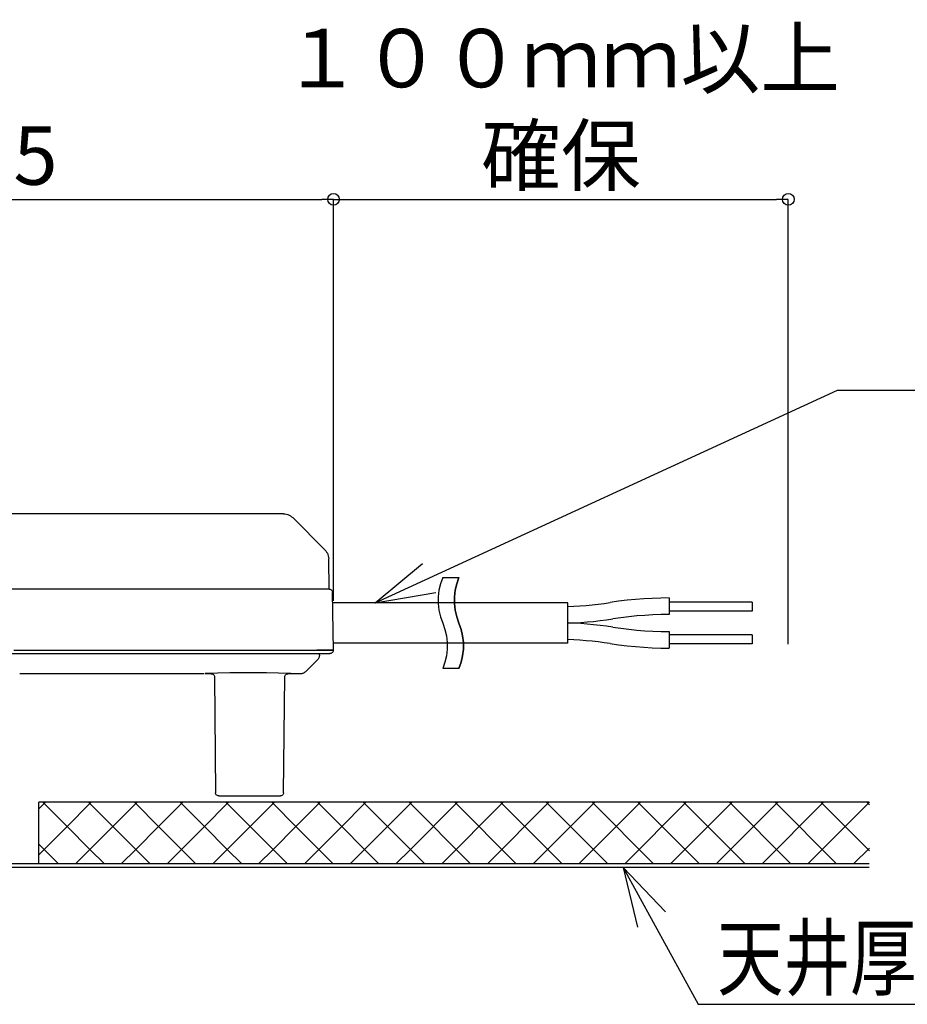
# Model space of a CAD drawing. Extents: x -405 to 205, y -16 to 288.
# Drawn here: x -153 to -108, y 166 to 216 of the extents above; entities that cross this region are included whole.
import ezdxf

# ---------------------------------------------------------------- set-up
doc = ezdxf.new("R2010")
doc.units = 0
doc.header["$MEASUREMENT"] = 0
doc.layers.get('0').update_dxf_attribs({"linetype": 'CONTINUOUS'})
doc.layers.get('DEFPOINTS').update_dxf_attribs({"linetype": 'CONTINUOUS'})
doc.layers.add('VIEW0005', color=7, linetype='CONTINUOUS')
doc.styles.get("Standard").update_dxf_attribs({"font": 'ROMANS', "bigfont": 'EXTFONT'})
doc.dimstyles.new('ISO-25', dxfattribs={"dimtxt": 2.5, "dimasz": 2.5, "dimexe": 1.25, "dimexo": 0.625, "dimtad": 1, "dimdec": 4, "dimdsep": 46, "dimtxsty": 'STANDARD', "dimcen": 2.5, "dimadec": 0, "dimazin": 0, "dimtfac": 1, "dimtdec": 4, "dimtmove": 0, "dimatfit": 3, "dimfxl": 1, "dimtolj": 1, "dimtzin": 0, "dimarcsym": 0})

# ---------------------------------------------------------------- blocks, each defined once
blk = doc.blocks.new('DTL0807')
at = {"color": 20, "linetype": 'Continuous'}
blk.add_lwpolyline([(144.060003, 142.890681), (135.564774, 142.890681)], dxfattribs=at)
blk = doc.blocks.new('DTL0808')
at = {"color": 20, "linetype": 'Continuous'}
blk.add_lwpolyline([(144.060003, 142.890681), (144.105318, 142.888135), (144.149689, 142.880598), (144.192733, 142.868217), (144.234068, 142.85114), (144.27331, 142.829515), (144.310077, 142.80349), (144.343987, 142.773214)], dxfattribs=at)
blk = doc.blocks.new('DTL0809')
at = {"color": 20, "linetype": 'Continuous'}
blk.add_lwpolyline([(145.337767, 141.779438), (145.367288, 141.746474), (145.392839, 141.71072), (145.414256, 141.672542), (145.431372, 141.632304), (145.444019, 141.590368), (145.452033, 141.547099), (145.455245, 141.502861)], dxfattribs=at)
blk = doc.blocks.new('DTL0810')
at = {"color": 20, "linetype": 'Continuous'}
blk.add_lwpolyline([(145.337767, 141.779438), (144.343987, 142.773214)], dxfattribs=at)
blk = doc.blocks.new('DTL0811')
at = {"color": 20, "linetype": 'Continuous'}
blk.add_lwpolyline([(145.47148, 140.562356), (145.455245, 141.502861)], dxfattribs=at)
blk = doc.blocks.new('DTL0812')
at = {"color": 20, "linetype": 'Continuous'}
blk.add_lwpolyline([(145.473224, 140.562356), (145.071763, 140.562356)], dxfattribs=at)
blk = doc.blocks.new('DTL0813')
at = {"color": 20, "linetype": 'Continuous'}
blk.add_lwpolyline([(145.473224, 140.562356), (145.495959, 140.559754), (145.516892, 140.552338), (145.535429, 140.540695), (145.550979, 140.525412), (145.562949, 140.507074), (145.570746, 140.486267), (145.573778, 140.463578)], dxfattribs=at)
blk = doc.blocks.new('DTL0814')
at = {"color": 20, "linetype": 'Continuous'}
blk.add_lwpolyline([(145.071763, 140.562356), (135.60745, 140.562356)], dxfattribs=at)
blk = doc.blocks.new('DTL0815')
at = {"color": 20, "linetype": 'Continuous'}
blk.add_lwpolyline([(135.628272, 138.575155), (145.092929, 138.575155)], dxfattribs=at)
blk = doc.blocks.new('DTL0816')
at = {"color": 20, "linetype": 'Continuous'}
blk.add_lwpolyline([(135.725994, 138.675698), (145.103178, 138.675698)], dxfattribs=at)
blk = doc.blocks.new('DTL0817')
at = {"color": 20, "linetype": 'Continuous'}
blk.add_lwpolyline([(145.103178, 138.675698), (145.604461, 138.675698)], dxfattribs=at)
blk = doc.blocks.new('DTL0818')
at = {"color": 20, "linetype": 'Continuous'}
blk.add_lwpolyline([(145.604461, 138.675698), (145.573778, 140.463578)], dxfattribs=at)
blk = doc.blocks.new('DTL0819')
at = {"color": 20, "linetype": 'Continuous'}
blk.add_lwpolyline([(145.594599, 138.675698), (145.092929, 138.675698)], dxfattribs=at)
blk = doc.blocks.new('DTL0820')
at = {"color": 20, "linetype": 'Continuous'}
blk.add_lwpolyline([(145.092929, 138.575155), (145.494412, 138.575155)], dxfattribs=at)
blk = doc.blocks.new('DTL0821')
at = {"color": 20, "linetype": 'Continuous'}
blk.add_lwpolyline([(145.594599, 138.675698), (145.591956, 138.652577), (145.584424, 138.631389), (145.572604, 138.612724), (145.557094, 138.597176), (145.538492, 138.585337), (145.517399, 138.577799), (145.494412, 138.575155)], dxfattribs=at)
blk = doc.blocks.new('DTL0867')
at = {"color": 20, "linetype": 'Continuous'}
blk.add_lwpolyline([(152.841358, 140.140784), (145.579075, 140.140784)], dxfattribs=at)
blk = doc.blocks.new('DTL0868')
at = {"color": 20, "linetype": 'Continuous'}
blk.add_lwpolyline([(152.841358, 138.896539), (145.60093, 138.896539)], dxfattribs=at)
blk = doc.blocks.new('DTL1018')
at = {"color": 20, "linetype": 'Continuous'}
blk.add_lwpolyline([(162.15681, 131.971192), (132.133653, 131.971192)], dxfattribs=at)
blk = doc.blocks.new('DTL1021')
at = {"color": 20, "linetype": 'Continuous'}
blk.add_lwpolyline([(162.15681, 133.987316), (136.501044, 133.987316)], dxfattribs=at)
blk = doc.blocks.new('DTL1022')
at = {"color": 20, "linetype": 'Continuous'}
blk.add_lwpolyline([(162.15681, 132.081257), (132.133653, 132.081257)], dxfattribs=at)
blk = doc.blocks.new('DTL1023')
at = {"color": 20, "linetype": 'Continuous'}
blk.add_lwpolyline([(136.501044, 132.081257), (136.501044, 133.987316)], dxfattribs=at)
blk = doc.blocks.new('DTL1054')
at = {"color": 20, "linetype": 'Continuous'}
blk.add_lwpolyline([(135.91049, 137.960302), (141.603607, 137.960302)], dxfattribs=at)
blk = doc.blocks.new('DTL1066')
at = {"color": 20, "linetype": 'Continuous'}
blk.add_lwpolyline([(141.829045, 137.952895), (141.852013, 137.950272), (141.873062, 137.942799), (141.891612, 137.931067), (141.907084, 137.91567), (141.918898, 137.897199), (141.926474, 137.876247), (141.929233, 137.853407)], dxfattribs=at)
blk = doc.blocks.new('DTL1067')
at = {"color": 20, "linetype": 'Continuous'}
blk.add_lwpolyline([(144.095638, 137.853407), (144.098408, 137.876247), (144.106024, 137.897199), (144.117886, 137.91567), (144.133397, 137.931067), (144.151956, 137.942799), (144.172965, 137.950272), (144.195826, 137.952895)], dxfattribs=at)
blk = doc.blocks.new('DTL1068')
at = {"color": 20, "linetype": 'Continuous'}
blk.add_lwpolyline([(142.061159, 134.178874), (142.03817, 134.181498), (142.01707, 134.188978), (141.998449, 134.200729), (141.982902, 134.216165), (141.97102, 134.234698), (141.963398, 134.255742), (141.960626, 134.278712)], dxfattribs=at)
blk = doc.blocks.new('DTL1069')
at = {"color": 20, "linetype": 'Continuous'}
blk.add_lwpolyline([(142.061159, 134.178874), (142.161346, 134.178874)], dxfattribs=at)
blk = doc.blocks.new('DTL1070')
at = {"color": 20, "linetype": 'Continuous'}
blk.add_lwpolyline([(143.863869, 134.178874), (143.964057, 134.178874)], dxfattribs=at)
blk = doc.blocks.new('DTL1071')
at = {"color": 20, "linetype": 'Continuous'}
blk.add_lwpolyline([(144.064245, 134.278712), (144.061468, 134.255742), (144.05385, 134.234698), (144.041988, 134.216165), (144.02648, 134.200729), (144.007923, 134.188978), (143.986917, 134.181498), (143.964057, 134.178874)], dxfattribs=at)
blk = doc.blocks.new('DTL1072')
at = {"color": 20, "linetype": 'Continuous'}
blk.add_lwpolyline([(142.161346, 134.178874), (143.863869, 134.178874)], dxfattribs=at)
blk = doc.blocks.new('DTL1073')
at = {"color": 20, "linetype": 'Continuous'}
blk.add_lwpolyline([(141.929233, 137.864701), (141.960626, 134.278712)], dxfattribs=at)
blk = doc.blocks.new('DTL1074')
at = {"color": 20, "linetype": 'Continuous'}
blk.add_lwpolyline([(144.064245, 134.278712), (144.095638, 137.864701)], dxfattribs=at)
blk = doc.blocks.new('DTL1077')
at = {"color": 20, "linetype": 'Continuous'}
blk.add_lwpolyline([(141.640663, 137.975116), (142.018503, 137.982245), (142.396375, 137.986997), (142.774267, 137.989373), (143.152166, 137.989373), (143.530061, 137.986997), (143.907938, 137.982245), (144.285786, 137.975116)], dxfattribs=at)
blk = doc.blocks.new('DTL1078')
at = {"color": 20, "linetype": 'Continuous'}
blk.add_lwpolyline([(141.829045, 137.952895), (141.640663, 137.952895)], dxfattribs=at)
blk = doc.blocks.new('DTL1079')
at = {"color": 20, "linetype": 'Continuous'}
blk.add_lwpolyline([(144.595522, 137.952895), (144.195826, 137.952895)], dxfattribs=at)
blk = doc.blocks.new('DTL1082')
at = {"color": 20, "linetype": 'Continuous'}
blk.add_lwpolyline([(144.73733, 138.011806), (144.7712, 138.045321)], dxfattribs=at)
blk = doc.blocks.new('DTL1083')
at = {"color": 20, "linetype": 'Continuous'}
blk.add_lwpolyline([(144.73733, 138.011806), (144.720368, 137.996658), (144.701968, 137.98362), (144.682334, 137.972773), (144.66167, 137.964197), (144.640178, 137.957972), (144.618061, 137.954178), (144.595522, 137.952895)], dxfattribs=at)
blk = doc.blocks.new('DTL1091')
at = {"color": 20, "linetype": 'Continuous'}
blk.add_lwpolyline([(144.7712, 138.045321), (145.11164, 138.38575)], dxfattribs=at)
blk = doc.blocks.new('DTL1092')
at = {"color": 20, "linetype": 'Continuous'}
blk.add_lwpolyline([(145.170207, 138.526159), (145.168791, 138.503681), (145.164914, 138.481721), (145.158663, 138.460454), (145.150124, 138.44005), (145.139383, 138.420683), (145.126526, 138.402525), (145.11164, 138.38575)], dxfattribs=at)
blk = doc.blocks.new('DTL1093')
at = {"color": 20, "linetype": 'Continuous'}
blk.add_lwpolyline([(145.170207, 138.526159), (145.170896, 138.574843)], dxfattribs=at)
blk = doc.blocks.new('DTL1171')
at = {"color": 20, "linetype": 'Continuous'}
blk.add_lwpolyline([(152.841702, 138.896254), (152.841702, 140.140854)], dxfattribs=at)
blk = doc.blocks.new('DTL1172')
at = {"color": 20, "linetype": 'Continuous'}
blk.add_lwpolyline([(158.537306, 138.877914), (155.97366, 138.877914)], dxfattribs=at)
blk = doc.blocks.new('DTL1173')
at = {"color": 20, "linetype": 'Continuous'}
blk.add_lwpolyline([(158.537306, 139.151315), (155.97366, 139.151315)], dxfattribs=at)
blk = doc.blocks.new('DTL1174')
at = {"color": 20, "linetype": 'Continuous'}
blk.add_lwpolyline([(158.537306, 139.886154), (155.97366, 139.886154)], dxfattribs=at)
blk = doc.blocks.new('DTL1175')
at = {"color": 20, "linetype": 'Continuous'}
blk.add_lwpolyline([(158.537306, 140.159554), (155.97366, 140.159554)], dxfattribs=at)
blk = doc.blocks.new('DTL1176')
at = {"color": 20, "linetype": 'Continuous'}
blk.add_lwpolyline([(154.156846, 138.883555), (153.969791, 138.910813), (153.782383, 138.934824), (153.594659, 138.955583), (153.406655, 138.973083), (153.218409, 138.987318), (153.029957, 138.998282), (152.841336, 139.005969)], dxfattribs=at)
blk = doc.blocks.new('DTL1177')
at = {"color": 20, "linetype": 'Continuous'}
blk.add_lwpolyline([(154.234468, 139.390496), (154.036718, 139.419288), (153.838432, 139.444581), (153.639678, 139.466375), (153.440524, 139.48467), (153.241037, 139.499465), (153.041285, 139.51076), (152.841336, 139.518556)], dxfattribs=at)
blk = doc.blocks.new('DTL1178')
at = {"color": 20, "linetype": 'Continuous'}
blk.add_lwpolyline([(152.841702, 139.518556), (153.041389, 139.526353), (153.240959, 139.537648), (153.440339, 139.552443), (153.639454, 139.570738), (153.83823, 139.592532), (154.036593, 139.617825), (154.234468, 139.646617)], dxfattribs=at)
blk = doc.blocks.new('DTL1179')
at = {"color": 20, "linetype": 'Continuous'}
blk.add_lwpolyline([(152.841336, 140.031494), (153.030082, 140.039145), (153.218612, 140.050017), (153.406881, 140.064134), (153.594848, 140.081523), (153.782469, 140.102206), (153.969701, 140.126209), (154.156501, 140.153558)], dxfattribs=at)
blk = doc.blocks.new('DTL1180')
at = {"color": 20, "linetype": 'Continuous'}
blk.add_lwpolyline([(154.156501, 138.883555), (154.414617, 138.846623), (154.673349, 138.815355), (154.932623, 138.789758), (155.192365, 138.769839), (155.452502, 138.755603), (155.712958, 138.747057), (155.97366, 138.744207)], dxfattribs=at)
blk = doc.blocks.new('DTL1181')
at = {"color": 20, "linetype": 'Continuous'}
blk.add_lwpolyline([(154.234468, 139.390496), (154.481428, 139.355118), (154.729062, 139.325182), (154.977264, 139.30069), (155.225929, 139.281641), (155.474953, 139.268034), (155.724232, 139.25987), (155.97366, 139.257149)], dxfattribs=at)
blk = doc.blocks.new('DTL1182')
at = {"color": 20, "linetype": 'Continuous'}
blk.add_lwpolyline([(155.97366, 140.292551), (155.712939, 140.289721), (155.452438, 140.281225), (155.19225, 140.267059), (154.932469, 140.247215), (154.673189, 140.221688), (154.414501, 140.190471), (154.156501, 140.153558)], dxfattribs=at)
blk = doc.blocks.new('DTL1183')
at = {"color": 20, "linetype": 'Continuous'}
blk.add_lwpolyline([(155.97366, 139.779964), (155.724232, 139.777243), (155.474953, 139.769079), (155.225929, 139.755472), (154.977264, 139.736423), (154.729062, 139.711931), (154.481428, 139.681995), (154.234468, 139.646617)], dxfattribs=at)
blk = doc.blocks.new('DTL1184')
at = {"color": 20, "linetype": 'Continuous'}
blk.add_lwpolyline([(155.97366, 139.256794), (155.97366, 138.744207)], dxfattribs=at)
blk = doc.blocks.new('DTL1185')
at = {"color": 20, "linetype": 'Continuous'}
blk.add_lwpolyline([(155.97366, 140.292551), (155.97366, 139.780319)], dxfattribs=at)
blk = doc.blocks.new('DTL1186')
at = {"color": 20, "linetype": 'Continuous'}
blk.add_lwpolyline([(158.537306, 139.151315), (158.537306, 138.877914)], dxfattribs=at)
blk = doc.blocks.new('DTL1187')
at = {"color": 20, "linetype": 'Continuous'}
blk.add_lwpolyline([(158.537306, 140.159554), (158.537306, 139.886154)], dxfattribs=at)
blk = doc.blocks.new('DTL1188')
at = {"color": 20, "linetype": 'Continuous'}
for p, q in [((148.978394, 140.926917), (149.478643, 140.926917)), ((149.478643, 138.110336), (148.978394, 138.110336))]:
    blk.add_line(p, q, dxfattribs=at)
for points in [[(148.978394, 140.926917), (148.909453, 140.730699), (148.863493, 140.529514), (148.840512, 140.325349), (148.840512, 140.12019), (148.863493, 139.916026), (148.909453, 139.714842), (148.978394, 139.518626)], [(149.478643, 139.518626), (149.409694, 139.714842), (149.363729, 139.916026), (149.340746, 140.12019), (149.340746, 140.325349), (149.363729, 140.529514), (149.409694, 140.730699), (149.478643, 140.926917)], [(148.978394, 139.518626), (149.047334, 139.322299), (149.093295, 139.121072), (149.116275, 138.916913), (149.116275, 138.711792), (149.093295, 138.507676), (149.047334, 138.306535), (148.978394, 138.110336)], [(149.478643, 138.110336), (149.547584, 138.306535), (149.593544, 138.507676), (149.616524, 138.711792), (149.616524, 138.916913), (149.593544, 139.121072), (149.547584, 139.322299), (149.478643, 139.518626)]]:
    blk.add_lwpolyline(points, dxfattribs=at)
blk = doc.blocks.new('DTL1191')
at = {"color": 20, "linetype": 'Continuous'}
for points in [[(149.478643, 140.926809), (149.409702, 140.73061), (149.363742, 140.529469), (149.340762, 140.325353), (149.340762, 140.120232), (149.363742, 139.916073), (149.409702, 139.714846), (149.478643, 139.518519)], [(149.478643, 139.518519), (149.547584, 139.322303), (149.593544, 139.12112), (149.616524, 138.916955), (149.616524, 138.711797), (149.593544, 138.507633), (149.547584, 138.306449), (149.478643, 138.110234)]]:
    blk.add_lwpolyline(points, dxfattribs=at)
blk = doc.blocks.new('DTL1192')
at = {"color": 20, "linetype": 'Continuous'}
for points in [[(148.978415, 140.926809), (148.909467, 140.73061), (148.863501, 140.529469), (148.840518, 140.325353), (148.840518, 140.120232), (148.863501, 139.916073), (148.909467, 139.714846), (148.978415, 139.518519)], [(148.978415, 139.518519), (149.047356, 139.322303), (149.093316, 139.12112), (149.116296, 138.916955), (149.116296, 138.711797), (149.093316, 138.507633), (149.047356, 138.306449), (148.978415, 138.110234)]]:
    blk.add_lwpolyline(points, dxfattribs=at)
blk = doc.blocks.new('DTL1809')
at = {"color": 20, "linetype": 'Continuous'}
blk.add_lwpolyline([(138.079996, 132.526708), (138.525382, 132.081257)], dxfattribs=at)
blk = doc.blocks.new('DTL1810')
at = {"color": 20, "linetype": 'Continuous'}
blk.add_lwpolyline([(138.079996, 132.526708), (137.372976, 133.233814)], dxfattribs=at)
blk = doc.blocks.new('DTL1811')
at = {"color": 20, "linetype": 'Continuous'}
blk.add_lwpolyline([(136.624593, 133.982283), (136.616024, 133.990852)], dxfattribs=at)
blk = doc.blocks.new('DTL1812')
at = {"color": 20, "linetype": 'Continuous'}
blk.add_lwpolyline([(137.372976, 133.233814), (136.665956, 133.94092)], dxfattribs=at)
blk = doc.blocks.new('DTL1813')
at = {"color": 20, "linetype": 'Continuous'}
blk.add_lwpolyline([(136.624593, 133.982283), (136.665956, 133.94092)], dxfattribs=at)
blk = doc.blocks.new('DTL1814')
at = {"color": 20, "linetype": 'Continuous'}
blk.add_lwpolyline([(138.079996, 133.94092), (138.787015, 133.233814)], dxfattribs=at)
blk = doc.blocks.new('DTL1815')
at = {"color": 20, "linetype": 'Continuous'}
blk.add_lwpolyline([(139.494035, 132.526708), (139.939443, 132.081257)], dxfattribs=at)
blk = doc.blocks.new('DTL1816')
at = {"color": 20, "linetype": 'Continuous'}
blk.add_lwpolyline([(138.038633, 133.982283), (138.030063, 133.990852)], dxfattribs=at)
blk = doc.blocks.new('DTL1817')
at = {"color": 20, "linetype": 'Continuous'}
blk.add_lwpolyline([(139.494035, 132.526708), (138.787015, 133.233814)], dxfattribs=at)
blk = doc.blocks.new('DTL1818')
at = {"color": 20, "linetype": 'Continuous'}
blk.add_lwpolyline([(136.665935, 132.526708), (137.111321, 132.081257)], dxfattribs=at)
blk = doc.blocks.new('DTL1819')
at = {"color": 20, "linetype": 'Continuous'}
blk.add_lwpolyline([(136.665935, 132.526708), (136.501048, 132.691615)], dxfattribs=at)
blk = doc.blocks.new('DTL1820')
at = {"color": 20, "linetype": 'Continuous'}
blk.add_lwpolyline([(138.079996, 133.94092), (138.038633, 133.982283)], dxfattribs=at)
blk = doc.blocks.new('DTL1821')
at = {"color": 20, "linetype": 'Continuous'}
blk.add_lwpolyline([(139.452672, 133.982283), (139.444103, 133.990852)], dxfattribs=at)
blk = doc.blocks.new('DTL1822')
at = {"color": 20, "linetype": 'Continuous'}
blk.add_lwpolyline([(139.494035, 133.94092), (140.201055, 133.233814)], dxfattribs=at)
blk = doc.blocks.new('DTL1823')
at = {"color": 20, "linetype": 'Continuous'}
blk.add_lwpolyline([(140.908074, 132.526708), (140.201055, 133.233814)], dxfattribs=at)
blk = doc.blocks.new('DTL1824')
at = {"color": 20, "linetype": 'Continuous'}
blk.add_lwpolyline([(139.494035, 133.94092), (139.452672, 133.982283)], dxfattribs=at)
blk = doc.blocks.new('DTL1825')
at = {"color": 20, "linetype": 'Continuous'}
blk.add_lwpolyline([(140.908074, 132.526708), (141.353482, 132.081257)], dxfattribs=at)
blk = doc.blocks.new('DTL1826')
at = {"color": 20, "linetype": 'Continuous'}
blk.add_lwpolyline([(142.322114, 132.526708), (141.615094, 133.233814)], dxfattribs=at)
blk = doc.blocks.new('DTL1827')
at = {"color": 20, "linetype": 'Continuous'}
blk.add_lwpolyline([(142.322114, 132.526708), (142.767522, 132.081257)], dxfattribs=at)
blk = doc.blocks.new('DTL1828')
at = {"color": 20, "linetype": 'Continuous'}
blk.add_lwpolyline([(140.908074, 133.94092), (140.866712, 133.982283)], dxfattribs=at)
blk = doc.blocks.new('DTL1829')
at = {"color": 20, "linetype": 'Continuous'}
blk.add_lwpolyline([(140.866712, 133.982283), (140.858142, 133.990852)], dxfattribs=at)
blk = doc.blocks.new('DTL1830')
at = {"color": 20, "linetype": 'Continuous'}
blk.add_lwpolyline([(140.908074, 133.94092), (141.615094, 133.233814)], dxfattribs=at)
blk = doc.blocks.new('DTL1831')
at = {"color": 20, "linetype": 'Continuous'}
blk.add_lwpolyline([(142.280751, 133.982283), (142.272181, 133.990852)], dxfattribs=at)
blk = doc.blocks.new('DTL1832')
at = {"color": 20, "linetype": 'Continuous'}
blk.add_lwpolyline([(142.322114, 133.94092), (142.280751, 133.982283)], dxfattribs=at)
blk = doc.blocks.new('DTL1833')
at = {"color": 20, "linetype": 'Continuous'}
blk.add_lwpolyline([(142.322114, 133.94092), (143.029134, 133.233814)], dxfattribs=at)
blk = doc.blocks.new('DTL1834')
at = {"color": 20, "linetype": 'Continuous'}
blk.add_lwpolyline([(143.736153, 132.526708), (144.181561, 132.081257)], dxfattribs=at)
blk = doc.blocks.new('DTL1835')
at = {"color": 20, "linetype": 'Continuous'}
blk.add_lwpolyline([(143.736153, 132.526708), (143.029134, 133.233814)], dxfattribs=at)
blk = doc.blocks.new('DTL1836')
at = {"color": 20, "linetype": 'Continuous'}
blk.add_lwpolyline([(145.150193, 132.526708), (145.595601, 132.081257)], dxfattribs=at)
blk = doc.blocks.new('DTL1837')
at = {"color": 20, "linetype": 'Continuous'}
blk.add_lwpolyline([(143.694791, 133.982283), (143.686221, 133.990852)], dxfattribs=at)
blk = doc.blocks.new('DTL1838')
at = {"color": 20, "linetype": 'Continuous'}
blk.add_lwpolyline([(145.150193, 132.526708), (144.443173, 133.233814)], dxfattribs=at)
blk = doc.blocks.new('DTL1839')
at = {"color": 20, "linetype": 'Continuous'}
blk.add_lwpolyline([(143.736153, 133.94092), (144.443173, 133.233814)], dxfattribs=at)
blk = doc.blocks.new('DTL1840')
at = {"color": 20, "linetype": 'Continuous'}
blk.add_lwpolyline([(143.736153, 133.94092), (143.694791, 133.982283)], dxfattribs=at)
blk = doc.blocks.new('DTL1841')
at = {"color": 20, "linetype": 'Continuous'}
blk.add_lwpolyline([(145.150193, 133.94092), (145.10883, 133.982283)], dxfattribs=at)
blk = doc.blocks.new('DTL1842')
at = {"color": 20, "linetype": 'Continuous'}
blk.add_lwpolyline([(145.150193, 133.94092), (145.857212, 133.233814)], dxfattribs=at)
blk = doc.blocks.new('DTL1843')
at = {"color": 20, "linetype": 'Continuous'}
blk.add_lwpolyline([(146.564232, 132.526708), (145.857212, 133.233814)], dxfattribs=at)
blk = doc.blocks.new('DTL1844')
at = {"color": 20, "linetype": 'Continuous'}
blk.add_lwpolyline([(146.564232, 132.526708), (147.00964, 132.081257)], dxfattribs=at)
blk = doc.blocks.new('DTL1845')
at = {"color": 20, "linetype": 'Continuous'}
blk.add_lwpolyline([(147.978315, 132.526708), (148.423722, 132.081257)], dxfattribs=at)
blk = doc.blocks.new('DTL1846')
at = {"color": 20, "linetype": 'Continuous'}
blk.add_lwpolyline([(147.936921, 133.982283), (149.837762, 132.081257)], dxfattribs=at)
blk = doc.blocks.new('DTL1847')
at = {"color": 20, "linetype": 'Continuous'}
blk.add_lwpolyline([(149.35096, 133.982283), (151.251801, 132.081257)], dxfattribs=at)
blk = doc.blocks.new('DTL1848')
at = {"color": 20, "linetype": 'Continuous'}
blk.add_lwpolyline([(145.10883, 133.982283), (145.10026, 133.990852)], dxfattribs=at)
blk = doc.blocks.new('DTL1849')
at = {"color": 20, "linetype": 'Continuous'}
blk.add_lwpolyline([(146.522869, 133.982283), (146.5143, 133.990852)], dxfattribs=at)
blk = doc.blocks.new('DTL1850')
at = {"color": 20, "linetype": 'Continuous'}
blk.add_lwpolyline([(147.978272, 132.526708), (147.271252, 133.233814)], dxfattribs=at)
blk = doc.blocks.new('DTL1851')
at = {"color": 20, "linetype": 'Continuous'}
blk.add_lwpolyline([(146.564232, 133.94092), (147.271252, 133.233814)], dxfattribs=at)
blk = doc.blocks.new('DTL1852')
at = {"color": 20, "linetype": 'Continuous'}
blk.add_lwpolyline([(146.564232, 133.94092), (146.522869, 133.982283)], dxfattribs=at)
blk = doc.blocks.new('DTL1853')
at = {"color": 20, "linetype": 'Continuous'}
blk.add_lwpolyline([(139.535398, 133.982283), (139.543967, 133.990852)], dxfattribs=at)
blk = doc.blocks.new('DTL1854')
at = {"color": 20, "linetype": 'Continuous'}
blk.add_lwpolyline([(139.494035, 133.94092), (138.787015, 133.233814)], dxfattribs=at)
blk = doc.blocks.new('DTL1855')
at = {"color": 20, "linetype": 'Continuous'}
blk.add_lwpolyline([(138.787015, 133.233814), (138.079996, 132.526708)], dxfattribs=at)
blk = doc.blocks.new('DTL1856')
at = {"color": 20, "linetype": 'Continuous'}
blk.add_lwpolyline([(138.079996, 132.526708), (137.634588, 132.081257)], dxfattribs=at)
blk = doc.blocks.new('DTL1857')
at = {"color": 20, "linetype": 'Continuous'}
blk.add_lwpolyline([(139.535398, 133.982283), (139.494035, 133.94092)], dxfattribs=at)
blk = doc.blocks.new('DTL1858')
at = {"color": 20, "linetype": 'Continuous'}
blk.add_lwpolyline([(140.949437, 133.982283), (140.908074, 133.94092)], dxfattribs=at)
blk = doc.blocks.new('DTL1859')
at = {"color": 20, "linetype": 'Continuous'}
blk.add_lwpolyline([(140.908074, 133.94092), (140.201055, 133.233814)], dxfattribs=at)
blk = doc.blocks.new('DTL1860')
at = {"color": 20, "linetype": 'Continuous'}
blk.add_lwpolyline([(140.201055, 133.233814), (139.494035, 132.526708)], dxfattribs=at)
blk = doc.blocks.new('DTL1861')
at = {"color": 20, "linetype": 'Continuous'}
blk.add_lwpolyline([(139.494035, 132.526708), (139.048627, 132.081257)], dxfattribs=at)
blk = doc.blocks.new('DTL1862')
at = {"color": 20, "linetype": 'Continuous'}
blk.add_lwpolyline([(140.949437, 133.982283), (140.958007, 133.990852)], dxfattribs=at)
blk = doc.blocks.new('DTL1863')
at = {"color": 20, "linetype": 'Continuous'}
blk.add_lwpolyline([(142.363477, 133.982283), (142.372046, 133.990852)], dxfattribs=at)
blk = doc.blocks.new('DTL1864')
at = {"color": 20, "linetype": 'Continuous'}
blk.add_lwpolyline([(142.363477, 133.982283), (142.322114, 133.94092)], dxfattribs=at)
blk = doc.blocks.new('DTL1865')
at = {"color": 20, "linetype": 'Continuous'}
blk.add_lwpolyline([(142.322114, 133.94092), (141.615094, 133.233814)], dxfattribs=at)
blk = doc.blocks.new('DTL1866')
at = {"color": 20, "linetype": 'Continuous'}
blk.add_lwpolyline([(141.615094, 133.233814), (140.908074, 132.526708)], dxfattribs=at)
blk = doc.blocks.new('DTL1867')
at = {"color": 20, "linetype": 'Continuous'}
blk.add_lwpolyline([(140.908074, 132.526708), (140.462667, 132.081257)], dxfattribs=at)
blk = doc.blocks.new('DTL1868')
at = {"color": 20, "linetype": 'Continuous'}
blk.add_lwpolyline([(136.707319, 133.982283), (136.665956, 133.94092)], dxfattribs=at)
blk = doc.blocks.new('DTL1869')
at = {"color": 20, "linetype": 'Continuous'}
blk.add_lwpolyline([(136.707319, 133.982283), (136.715888, 133.990852)], dxfattribs=at)
blk = doc.blocks.new('DTL1870')
at = {"color": 20, "linetype": 'Continuous'}
blk.add_lwpolyline([(136.665956, 133.94092), (136.501044, 133.775986)], dxfattribs=at)
blk = doc.blocks.new('DTL1871')
at = {"color": 20, "linetype": 'Continuous'}
blk.add_lwpolyline([(137.372976, 133.233814), (136.501044, 132.361774)], dxfattribs=at)
blk = doc.blocks.new('DTL1872')
at = {"color": 20, "linetype": 'Continuous'}
blk.add_lwpolyline([(138.079996, 133.94092), (137.372976, 133.233814)], dxfattribs=at)
blk = doc.blocks.new('DTL1873')
at = {"color": 20, "linetype": 'Continuous'}
blk.add_lwpolyline([(138.121358, 133.982283), (138.129928, 133.990852)], dxfattribs=at)
blk = doc.blocks.new('DTL1874')
at = {"color": 20, "linetype": 'Continuous'}
blk.add_lwpolyline([(138.121358, 133.982283), (138.079996, 133.94092)], dxfattribs=at)
blk = doc.blocks.new('DTL1875')
at = {"color": 20, "linetype": 'Continuous'}
blk.add_lwpolyline([(143.777516, 133.982283), (143.736153, 133.94092)], dxfattribs=at)
blk = doc.blocks.new('DTL1876')
at = {"color": 20, "linetype": 'Continuous'}
blk.add_lwpolyline([(143.777516, 133.982283), (143.786086, 133.990852)], dxfattribs=at)
blk = doc.blocks.new('DTL1877')
at = {"color": 20, "linetype": 'Continuous'}
blk.add_lwpolyline([(143.736153, 133.94092), (143.029134, 133.233814)], dxfattribs=at)
blk = doc.blocks.new('DTL1878')
at = {"color": 20, "linetype": 'Continuous'}
blk.add_lwpolyline([(143.029134, 133.233814), (142.322114, 132.526708)], dxfattribs=at)
blk = doc.blocks.new('DTL1879')
at = {"color": 20, "linetype": 'Continuous'}
blk.add_lwpolyline([(142.322114, 132.526708), (141.876728, 132.081257)], dxfattribs=at)
blk = doc.blocks.new('DTL1880')
at = {"color": 20, "linetype": 'Continuous'}
blk.add_lwpolyline([(145.150193, 133.94092), (144.443173, 133.233814)], dxfattribs=at)
blk = doc.blocks.new('DTL1881')
at = {"color": 20, "linetype": 'Continuous'}
blk.add_lwpolyline([(145.191555, 133.982283), (145.150193, 133.94092)], dxfattribs=at)
blk = doc.blocks.new('DTL1882')
at = {"color": 20, "linetype": 'Continuous'}
blk.add_lwpolyline([(144.443173, 133.233814), (143.736153, 132.526708)], dxfattribs=at)
blk = doc.blocks.new('DTL1883')
at = {"color": 20, "linetype": 'Continuous'}
blk.add_lwpolyline([(143.736153, 132.526708), (143.290767, 132.081257)], dxfattribs=at)
blk = doc.blocks.new('DTL1884')
at = {"color": 20, "linetype": 'Continuous'}
blk.add_lwpolyline([(145.191555, 133.982283), (145.200125, 133.990852)], dxfattribs=at)
blk = doc.blocks.new('DTL1885')
at = {"color": 20, "linetype": 'Continuous'}
blk.add_lwpolyline([(145.857212, 133.233814), (145.150193, 132.526708)], dxfattribs=at)
blk = doc.blocks.new('DTL1886')
at = {"color": 20, "linetype": 'Continuous'}
blk.add_lwpolyline([(146.564232, 133.94092), (145.857212, 133.233814)], dxfattribs=at)
blk = doc.blocks.new('DTL1887')
at = {"color": 20, "linetype": 'Continuous'}
blk.add_lwpolyline([(146.605595, 133.982283), (146.614165, 133.990852)], dxfattribs=at)
blk = doc.blocks.new('DTL1888')
at = {"color": 20, "linetype": 'Continuous'}
blk.add_lwpolyline([(146.605595, 133.982283), (146.564232, 133.94092)], dxfattribs=at)
blk = doc.blocks.new('DTL1889')
at = {"color": 20, "linetype": 'Continuous'}
blk.add_lwpolyline([(145.150193, 132.526708), (144.704806, 132.081257)], dxfattribs=at)
blk = doc.blocks.new('DTL1890')
at = {"color": 20, "linetype": 'Continuous'}
blk.add_lwpolyline([(146.564232, 132.526708), (146.118846, 132.081257)], dxfattribs=at)
blk = doc.blocks.new('DTL1891')
at = {"color": 20, "linetype": 'Continuous'}
blk.add_lwpolyline([(147.271252, 133.233814), (146.564232, 132.526708)], dxfattribs=at)
blk = doc.blocks.new('DTL1892')
at = {"color": 20, "linetype": 'Continuous'}
blk.add_lwpolyline([(148.019634, 133.982283), (147.271252, 133.233814)], dxfattribs=at)
blk = doc.blocks.new('DTL1893')
at = {"color": 20, "linetype": 'Continuous'}
blk.add_lwpolyline([(147.978272, 132.526708), (147.532885, 132.081257)], dxfattribs=at)
blk = doc.blocks.new('DTL1894')
at = {"color": 20, "linetype": 'Continuous'}
blk.add_lwpolyline([(150.847674, 133.982283), (148.946925, 132.081257)], dxfattribs=at)
blk = doc.blocks.new('DTL1895')
at = {"color": 20, "linetype": 'Continuous'}
blk.add_lwpolyline([(150.765, 133.982283), (152.665841, 132.081257)], dxfattribs=at)
blk = doc.blocks.new('DTL1896')
at = {"color": 20, "linetype": 'Continuous'}
blk.add_lwpolyline([(152.261714, 133.982283), (150.360964, 132.081257)], dxfattribs=at)
blk = doc.blocks.new('DTL1897')
at = {"color": 20, "linetype": 'Continuous'}
blk.add_lwpolyline([(152.179039, 133.982283), (154.07988, 132.081257)], dxfattribs=at)
blk = doc.blocks.new('DTL1898')
at = {"color": 20, "linetype": 'Continuous'}
blk.add_lwpolyline([(153.675753, 133.982283), (151.775004, 132.081257)], dxfattribs=at)
blk = doc.blocks.new('DTL1899')
at = {"color": 20, "linetype": 'Continuous'}
blk.add_lwpolyline([(153.593079, 133.982283), (155.49392, 132.081257)], dxfattribs=at)
blk = doc.blocks.new('DTL1900')
at = {"color": 20, "linetype": 'Continuous'}
blk.add_lwpolyline([(155.089793, 133.982283), (153.189043, 132.081257)], dxfattribs=at)
blk = doc.blocks.new('DTL1901')
at = {"color": 20, "linetype": 'Continuous'}
blk.add_lwpolyline([(155.007118, 133.982283), (156.907959, 132.081257)], dxfattribs=at)
blk = doc.blocks.new('DTL1902')
at = {"color": 20, "linetype": 'Continuous'}
blk.add_lwpolyline([(156.503832, 133.982283), (154.603083, 132.081257)], dxfattribs=at)
blk = doc.blocks.new('DTL1903')
at = {"color": 20, "linetype": 'Continuous'}
blk.add_lwpolyline([(156.421158, 133.982283), (158.321999, 132.081257)], dxfattribs=at)
blk = doc.blocks.new('DTL1904')
at = {"color": 20, "linetype": 'Continuous'}
blk.add_lwpolyline([(157.917872, 133.982283), (156.017122, 132.081257)], dxfattribs=at)
blk = doc.blocks.new('DTL1905')
at = {"color": 20, "linetype": 'Continuous'}
blk.add_lwpolyline([(157.835197, 133.982283), (159.736038, 132.081257)], dxfattribs=at)
blk = doc.blocks.new('DTL1906')
at = {"color": 20, "linetype": 'Continuous'}
blk.add_lwpolyline([(159.331911, 133.982283), (157.431161, 132.081257)], dxfattribs=at)
blk = doc.blocks.new('DTL1907')
at = {"color": 20, "linetype": 'Continuous'}
blk.add_lwpolyline([(159.249236, 133.982283), (161.150077, 132.081257)], dxfattribs=at)
blk = doc.blocks.new('DTL1908')
at = {"color": 20, "linetype": 'Continuous'}
blk.add_lwpolyline([(160.74595, 133.982283), (158.845201, 132.081257)], dxfattribs=at)
blk = doc.blocks.new('DTL1909')
at = {"color": 20, "linetype": 'Continuous'}
blk.add_lwpolyline([(160.663276, 133.982283), (162.15999, 132.485424)], dxfattribs=at)
blk = doc.blocks.new('DTL1910')
at = {"color": 20, "linetype": 'Continuous'}
blk.add_lwpolyline([(162.15999, 133.982283), (160.25924, 132.081257)], dxfattribs=at)
blk = doc.blocks.new('DTL1911')
at = {"color": 20, "linetype": 'Continuous'}
blk.add_lwpolyline([(162.077315, 133.982283), (162.15999, 133.8996)], dxfattribs=at)
blk = doc.blocks.new('DTL1912')
at = {"color": 20, "linetype": 'Continuous'}
blk.add_lwpolyline([(162.15999, 132.568038), (161.67328, 132.081257)], dxfattribs=at)
blk = doc.blocks.new('DTL1913')
at = {"color": 20, "linetype": 'Continuous'}
blk.add_lwpolyline([(149.433846, 133.982283), (147.978272, 132.526708)], dxfattribs=at)
blk = doc.blocks.new('_ORIGIN')
at = {"color": 0, "linetype": 'ByBlock'}
blk.add_line((0, 0), (-1, 0), dxfattribs=at)
blk.add_circle((0, 0), 0.5, dxfattribs=at)
blk = doc.blocks.new('*D1921')
at = {"layer": 'DEFPOINTS', "color": 0}
for p in [(-113.761389, 207.27162), (-137.116881, 184.120802), (-113.761389, 181.894864)]:
    blk.add_point(p, dxfattribs=at)
at = {"layer": 'VIEW0005', "color": 0, "lineweight": -2}
for p, q in [((-136.516881, 207.27162), (-114.361389, 207.27162)), ((-113.761389, 184.434864), (-113.761389, 207.27162))]:
    blk.add_line(p, q, dxfattribs=at)
at = {"layer": 'VIEW0005', "color": 0, "lineweight": -2, "xscale": 0.6, "yscale": 0.6, "zscale": 0.6, "rotation": 180}
blk.add_blockref('_ORIGIN', (-137.116881, 207.27162), dxfattribs=at)
at = {"layer": 'VIEW0005', "color": 0, "lineweight": -2, "xscale": 0.6, "yscale": 0.6, "zscale": 0.6}
blk.add_blockref('_ORIGIN', (-113.761389, 207.27162), dxfattribs=at)
at = {"layer": 'VIEW0005', "color": 0, "insert": (-125.438135, 212.02162), "char_height": 3, "attachment_point": 5}
blk.add_mtext('\\A1;１００ｍｍ以上\\P確保', dxfattribs=at)
blk = doc.blocks.new('SYM0007')
at = {"color": 7, "linetype": 'Continuous'}
for p, q in [((0, 0), (23.752662, 10.927375)), ((23.752662, 10.927375), (59.709975, 10.927375)), ((0, 0), (2.432889, 2.020162)), ((0, 0), (3.117024, 0.533067))]:
    blk.add_line(p, q, dxfattribs=at)
at = {"color": 7, "width": 0.78125}
for s, p in [('電源線', (28.853974, 16.223375)), ('ＶＶＦ%%c１．６×２Ｃ', (28.853974, 11.727375))]:
    blk.add_text(s, height=3.2, dxfattribs=at).set_placement(p)
blk = doc.blocks.new('SYM0008')
at = {"color": 7, "linetype": 'Continuous'}
for p, q in [((0, 0), (3.858388, -7.029382)), ((0, 0), (2.18724, -2.283852)), ((0, 0), (0.752279, -3.071494)), ((3.858388, -7.029382), (29.571489, -7.029382))]:
    blk.add_line(p, q, dxfattribs=at)
at = {"color": 7, "width": 0.78125}
blk.add_text('天井厚さ１０ｍｍ', height=3.2, dxfattribs=at).set_placement((4.835886, -6.229382))
blk = doc.blocks.new('*D1928')
at = {"layer": 'DEFPOINTS', "color": 0}
for p in [(-137.116881, 207.27162), (-172.265247, 191.055491), (-137.116881, 184.120802)]:
    blk.add_point(p, dxfattribs=at)
at = {"layer": 'VIEW0005', "color": 0, "lineweight": -2}
for p, q in [((-172.265247, 193.595491), (-172.265247, 207.27162)), ((-171.665247, 207.27162), (-137.716881, 207.27162)), ((-137.116881, 186.660802), (-137.116881, 207.27162))]:
    blk.add_line(p, q, dxfattribs=at)
at = {"layer": 'VIEW0005', "color": 0, "lineweight": -2, "xscale": 0.6, "yscale": 0.6, "zscale": 0.6, "rotation": 180}
blk.add_blockref('_ORIGIN', (-172.265247, 207.27162), dxfattribs=at)
at = {"layer": 'VIEW0005', "color": 0, "lineweight": -2, "xscale": 0.6, "yscale": 0.6, "zscale": 0.6}
blk.add_blockref('_ORIGIN', (-137.116881, 207.27162), dxfattribs=at)
at = {"layer": 'VIEW0005', "color": 0, "insert": (-154.690064, 209.52162), "char_height": 3, "attachment_point": 5}
blk.add_mtext('\\A1;105', dxfattribs=at)

msp = doc.modelspace()

# ---------------------------------------------------------------- block references
at = {"layer": 'VIEW0005', "color": 7}
for name, p in [('SYM0007', (-134.98086, 186.55362)), ('SYM0008', (-122.25069, 172.97758))]:
    msp.add_blockref(name, p, dxfattribs=at)
at = {"layer": 'VIEW0005', "color": 7, "xscale": 1.66205, "yscale": 1.66205, "zscale": 1.66205}
for name in ['DTL0807', 'DTL0808', 'DTL0810', 'DTL0809', 'DTL0811', 'DTL1188', 'DTL1192', 'DTL1191', 'DTL0814', 'DTL0812', 'DTL0813', 'DTL0818', 'DTL0867', 'DTL1179', 'DTL1171', 'DTL1182', 'DTL1185', 'DTL1175', 'DTL1187', 'DTL1174', 'DTL1177', 'DTL1178', 'DTL1183', 'DTL1181', 'DTL1184', 'DTL1176', 'DTL1173', 'DTL1186', 'DTL0816', 'DTL0819', 'DTL0817', 'DTL0821', 'DTL0868', 'DTL1180', 'DTL1172', 'DTL0815', 'DTL1091', 'DTL0820', 'DTL1092', 'DTL1093', 'DTL1083', 'DTL1082', 'DTL1054', 'DTL1077', 'DTL1078', 'DTL1066', 'DTL1073', 'DTL1074', 'DTL1067', 'DTL1079', 'DTL1068', 'DTL1069', 'DTL1072', 'DTL1070', 'DTL1071', 'DTL1021', 'DTL1023', 'DTL1870', 'DTL1811', 'DTL1813', 'DTL1868', 'DTL1812', 'DTL1869', 'DTL1872', 'DTL1816', 'DTL1820', 'DTL1874', 'DTL1814', 'DTL1873', 'DTL1854', 'DTL1821', 'DTL1824', 'DTL1857', 'DTL1822', 'DTL1853', 'DTL1859', 'DTL1829', 'DTL1828', 'DTL1858', 'DTL1830', 'DTL1862', 'DTL1865', 'DTL1831', 'DTL1832', 'DTL1864', 'DTL1833', 'DTL1863', 'DTL1877', 'DTL1837', 'DTL1840', 'DTL1875', 'DTL1839', 'DTL1876', 'DTL1880', 'DTL1848', 'DTL1841', 'DTL1881', 'DTL1842', 'DTL1884', 'DTL1886', 'DTL1849', 'DTL1852', 'DTL1888', 'DTL1851', 'DTL1887', 'DTL1892', 'DTL1846', 'DTL1913', 'DTL1894', 'DTL1847', 'DTL1896', 'DTL1895', 'DTL1898', 'DTL1897', 'DTL1900', 'DTL1899', 'DTL1902', 'DTL1901', 'DTL1904', 'DTL1903', 'DTL1906', 'DTL1905', 'DTL1908', 'DTL1907', 'DTL1910', 'DTL1909', 'DTL1911', 'DTL1871', 'DTL1810', 'DTL1855', 'DTL1817', 'DTL1860', 'DTL1823', 'DTL1866', 'DTL1826', 'DTL1878', 'DTL1835', 'DTL1882', 'DTL1838', 'DTL1885', 'DTL1843', 'DTL1891', 'DTL1850', 'DTL1819', 'DTL1818', 'DTL1856', 'DTL1809', 'DTL1861', 'DTL1815', 'DTL1867', 'DTL1825', 'DTL1879', 'DTL1827', 'DTL1883', 'DTL1834', 'DTL1889', 'DTL1836', 'DTL1890', 'DTL1844', 'DTL1893', 'DTL1845', 'DTL1912', 'DTL1022', 'DTL1018']:
    msp.add_blockref(name, (-379.11876, -46.36512), dxfattribs=at)

# ---------------------------------------------------------------- dimensions: what is measured, and where the dimension line sits
at = {"layer": 'VIEW0005', "color": 7}
for base, p1, p2, text, override, picture, middle in [((-113.76139, 207.27162), (-137.11688, 184.1208), (-113.76139, 181.89486), '１００ｍｍ以上\\P確保', {"dimtxt": 3, "dimasz": 0.6, "dimexe": 0, "dimexo": 2.54, "dimgap": 0.75, "dimtad": 1, "dimtih": 0, "dimtoh": 0, "dimdsep": 46, "dimblk1": 'ORIGIN', "dimblk2": 'ORIGIN', "dimsah": 1, "dimse1": 1, "dimse2": 0, "dimtol": 0, "dimlim": 1, "dimtp": 0, "dimtm": 0, "dimtmove": 0}, '*D1921', (-125.43814, 207.27162)), ((-137.11688, 207.27162), (-172.26525, 191.05549), (-137.11688, 184.1208), '105', {"dimtxt": 3, "dimasz": 0.6, "dimexe": 0, "dimexo": 2.54, "dimgap": 0.75, "dimtad": 1, "dimtih": 0, "dimtoh": 0, "dimdsep": 46, "dimblk1": 'ORIGIN', "dimblk2": 'ORIGIN', "dimsah": 1, "dimse1": 0, "dimse2": 0, "dimtmove": 0}, '*D1928', (-154.69006, 207.27162))]:
    dim = msp.add_linear_dim(base=base, p1=p1, p2=p2, angle=180, text=text, dimstyle='ISO-25', override=override, dxfattribs=at)
    dim.commit()
    dim.dimension.update_dxf_attribs({"geometry": picture, "text_midpoint": middle, "dimtype": 160})

doc.saveas('drawing.dxf')
